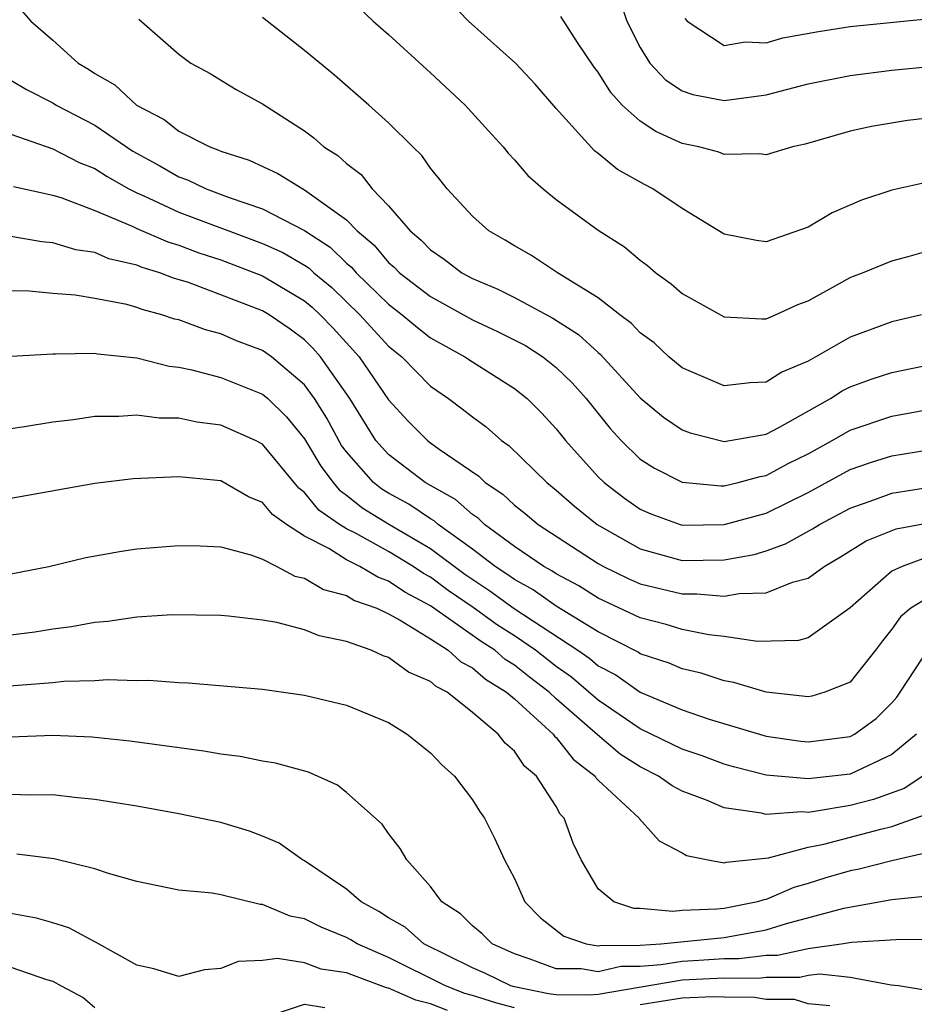
# Model space of a CAD drawing. Units: inches. Extents: x 2511000 to 2514000, y 1521000 to 1524000.
# Drawn here: x 2511063 to 2511106, y 1522060 to 1522107 of the extents above; entities that cross this region are included whole.
import ezdxf

# ---------------------------------------------------------------- set-up
doc = ezdxf.new("R2010")
doc.units = ezdxf.units.IN
doc.header["$MEASUREMENT"] = 0
doc.layers.add('LD25111521_2ft', color=112, linetype='Continuous')

msp = doc.modelspace()

# ---------------------------------------------------------------- linework, layer by layer
at = {"layer": 'LD25111521_2ft'}
for points, elevation in [([(2511107, 1522099.384), (2511105, 1522098.945), (2511103.544, 1522098.457), (2511102.144, 1522097.856), (2511101, 1522097.183), (2511099, 1522096.483), (2511098.546, 1522096.545), (2511097, 1522096.847), (2511095, 1522098.061), (2511093.6, 1522099), (2511093.202, 1522099.202), (2511091.919, 1522099.919), (2511091, 1522100.689), (2511090.817, 1522100.816), (2511089, 1522102.831), (2511087.999, 1522103.999), (2511087.05, 1522105), (2511084.806, 1522107), (2511083.922, 1522107.921)], 7352), ([(2511092.021, 1522108.021), (2511092.367, 1522107), (2511093, 1522105.746), (2511093.451, 1522105), (2511094.197, 1522104.197), (2511095, 1522103.677), (2511095.503, 1522103.503), (2511097, 1522103.217), (2511099, 1522103.486), (2511101, 1522104.003), (2511103, 1522104.411), (2511105, 1522104.656), (2511108.961, 1522105.039)], 7356), ([(2511063.506, 1522107.505), (2511063.943, 1522107), (2511065, 1522106.098), (2511066.206, 1522105), (2511066.705, 1522104.705), (2511067, 1522104.507), (2511067.958, 1522103.958), (2511068.99, 1522103), (2511070.31, 1522102.31), (2511071, 1522101.755), (2511072.483, 1522101), (2511072.865, 1522100.865), (2511073, 1522100.8), (2511074.363, 1522100.363), (2511075.729, 1522099.729), (2511076.912, 1522099), (2511077, 1522098.96), (2511079, 1522097.518), (2511079.503, 1522097), (2511080.32, 1522096.319), (2511081, 1522095.498), (2511081.273, 1522095.273), (2511081.529, 1522095), (2511083, 1522093.865), (2511085, 1522092.754), (2511086.197, 1522092.197), (2511087.529, 1522091.529), (2511088.354, 1522091), (2511089, 1522090.486), (2511089.754, 1522089.754), (2511090.419, 1522089), (2511091.569, 1522087.569), (2511092.092, 1522087), (2511093, 1522086.12), (2511093.677, 1522085.677), (2511095, 1522085.014), (2511096.84, 1522084.84), (2511097, 1522084.842), (2511097.666, 1522085), (2511098.713, 1522085.287), (2511099, 1522085.331), (2511100.079, 1522085.921), (2511101, 1522086.372), (2511102.152, 1522087), (2511103, 1522087.497), (2511105, 1522088.167), (2511107, 1522088.521)], 7344), ([(2511079.615, 1522107.615), (2511080.267, 1522107), (2511081, 1522106.369), (2511083, 1522104.538), (2511084.655, 1522103), (2511085.773, 1522101.773), (2511086.459, 1522101), (2511086.699, 1522100.699), (2511087, 1522100.385), (2511087.644, 1522099.644), (2511088.38, 1522099), (2511089, 1522098.496), (2511091, 1522097.037), (2511092.243, 1522096.243), (2511093, 1522095.601), (2511093.344, 1522095.344), (2511093.746, 1522095), (2511094.48, 1522094.48), (2511095, 1522094.017), (2511097, 1522092.899), (2511098.804, 1522092.804), (2511099, 1522092.811), (2511099.449, 1522093), (2511100.507, 1522093.493), (2511101, 1522093.669), (2511102.466, 1522094.466), (2511103, 1522094.773), (2511103.16, 1522094.84), (2511103.596, 1522095), (2511105, 1522095.57), (2511105.774, 1522095.774), (2511107, 1522096.126)], 7350), ([(2511107, 1522102.411), (2511105.744, 1522102.255), (2511104.02, 1522101.981), (2511103, 1522101.751), (2511100.869, 1522101.131), (2511100.258, 1522101), (2511099, 1522100.632), (2511098.679, 1522100.679), (2511097, 1522100.639), (2511096.748, 1522100.748), (2511095.787, 1522101), (2511095, 1522101.172), (2511093.736, 1522101.736), (2511093, 1522102.229), (2511092.139, 1522103), (2511091.594, 1522103.594), (2511091, 1522104.565), (2511090.811, 1522104.811), (2511090.015, 1522105.985), (2511089.217, 1522107.217)], 7354), ([(2511095.127, 1522107.127), (2511095.23, 1522107), (2511097, 1522105.834), (2511097.995, 1522106.005), (2511099, 1522105.958), (2511099.803, 1522106.196), (2511101.496, 1522106.504), (2511103, 1522106.744), (2511109.384, 1522107.384)], 7358), ([(2511069.092, 1522107.092), (2511071, 1522105.427), (2511071.58, 1522105), (2511072.498, 1522104.498), (2511073.735, 1522103.734), (2511075, 1522103.052), (2511077, 1522101.762), (2511077.436, 1522101.436), (2511077.917, 1522101), (2511078.586, 1522100.586), (2511079, 1522100.204), (2511079.691, 1522099.691), (2511080.229, 1522099), (2511081, 1522098.197), (2511082.031, 1522097), (2511082.562, 1522096.562), (2511083, 1522096.097), (2511083.656, 1522095.656), (2511084.503, 1522095), (2511085, 1522094.73), (2511086.216, 1522094.216), (2511087, 1522093.825), (2511088.836, 1522092.836), (2511090.063, 1522092.063), (2511091, 1522091.192), (2511091.111, 1522091.111), (2511093, 1522089.03), (2511094.114, 1522088.114), (2511095, 1522087.514), (2511095.374, 1522087.374), (2511097, 1522086.947), (2511099, 1522087.311), (2511099.646, 1522087.646), (2511102.063, 1522089), (2511102.63, 1522089.37), (2511103, 1522089.554), (2511104.06, 1522089.941), (2511105, 1522090.247), (2511107, 1522090.652)], 7346), ([(2511106.401, 1522093), (2511105, 1522092.66), (2511103, 1522091.926), (2511101, 1522090.784), (2511099.747, 1522090.253), (2511099, 1522089.784), (2511098.24, 1522089.76), (2511097, 1522089.602), (2511095, 1522090.47), (2511094.366, 1522091), (2511093.658, 1522091.658), (2511093, 1522092.131), (2511092.589, 1522092.589), (2511092.021, 1522093), (2511091, 1522093.812), (2511089.059, 1522095), (2511087.824, 1522095.824), (2511087, 1522096.284), (2511086.561, 1522096.561), (2511085.781, 1522097), (2511085, 1522097.699), (2511083.792, 1522099), (2511083.447, 1522099.447), (2511083, 1522099.986), (2511082.589, 1522100.589), (2511082.154, 1522101), (2511081, 1522102.149), (2511080.062, 1522103), (2511078.431, 1522104.431), (2511077, 1522105.607), (2511075, 1522107.167)], 7348), ([(2511063, 1522104.192), (2511063.744, 1522103.744), (2511065, 1522103.105), (2511065.164, 1522103), (2511067, 1522102.04), (2511068.806, 1522100.806), (2511070.096, 1522100.096), (2511071, 1522099.575), (2511071.425, 1522099.425), (2511072.305, 1522099), (2511073.411, 1522098.589), (2511075, 1522098.05), (2511077, 1522097.021), (2511078.216, 1522096.215), (2511079, 1522095.464), (2511079.253, 1522095.253), (2511079.463, 1522095), (2511081, 1522093.509), (2511081.655, 1522093), (2511082.387, 1522092.387), (2511083, 1522091.906), (2511084.642, 1522091), (2511085, 1522090.75), (2511087, 1522089.488), (2511087.608, 1522089), (2511088.306, 1522088.306), (2511089, 1522087.557), (2511089.439, 1522087), (2511091, 1522085.273), (2511091.282, 1522085), (2511092.255, 1522084.255), (2511093, 1522083.725), (2511093.501, 1522083.501), (2511094.91, 1522083), (2511095, 1522082.973), (2511097, 1522083), (2511099, 1522083.545), (2511101, 1522084.527), (2511103, 1522085.623), (2511104.03, 1522085.97), (2511105, 1522086.277), (2511107.342, 1522086.657)], 7342), ([(2511063, 1522101.612), (2511065, 1522100.904), (2511066.256, 1522100.256), (2511067, 1522099.968), (2511067.586, 1522099.586), (2511068.617, 1522099), (2511069, 1522098.807), (2511069.331, 1522098.669), (2511071, 1522097.897), (2511075, 1522096.4), (2511075.96, 1522095.961), (2511077, 1522095.36), (2511077.217, 1522095.217), (2511077.444, 1522095), (2511078.292, 1522094.292), (2511079, 1522093.619), (2511079.637, 1522093), (2511081, 1522091.508), (2511081.629, 1522091), (2511083, 1522089.591), (2511083.858, 1522089), (2511084.515, 1522088.515), (2511085, 1522088.124), (2511085.65, 1522087.65), (2511086.39, 1522087), (2511086.752, 1522086.752), (2511088.544, 1522085), (2511089, 1522084.632), (2511089.868, 1522083.868), (2511090.95, 1522083), (2511093, 1522081.83), (2511095, 1522081.286), (2511097, 1522081.313), (2511098.426, 1522081.574), (2511099, 1522081.737), (2511099.932, 1522082.068), (2511101.213, 1522082.787), (2511101.548, 1522083), (2511103, 1522083.781), (2511104.182, 1522084.182), (2511105, 1522084.489), (2511107, 1522084.811)], 7340), ([(2511063.12, 1522099.12), (2511065, 1522098.696), (2511065.432, 1522098.568), (2511067, 1522097.971), (2511068.778, 1522097.222), (2511069, 1522097.11), (2511070.477, 1522096.477), (2511071, 1522096.323), (2511071.957, 1522095.957), (2511073, 1522095.615), (2511075, 1522094.857), (2511077, 1522093.667), (2511077.364, 1522093.364), (2511077.746, 1522093), (2511078.364, 1522092.364), (2511079.599, 1522091), (2511081, 1522088.949), (2511081.931, 1522087.931), (2511082.852, 1522087), (2511083, 1522086.888), (2511083.412, 1522086.588), (2511085.3, 1522085.3), (2511085.61, 1522085), (2511086.45, 1522084.45), (2511087, 1522083.922), (2511087.518, 1522083.518), (2511088.137, 1522083), (2511091, 1522081.136), (2511091.247, 1522081), (2511092.424, 1522080.424), (2511093, 1522080.163), (2511095, 1522079.683), (2511095.692, 1522079.692), (2511097, 1522079.579), (2511097.714, 1522079.714), (2511099, 1522079.74), (2511100.253, 1522080.253), (2511101, 1522080.442), (2511101.766, 1522081), (2511102.549, 1522081.451), (2511103.778, 1522082.222), (2511105.203, 1522082.797), (2511107, 1522083.125)], 7338), ([(2511106.594, 1522081.406), (2511105.488, 1522081), (2511105, 1522080.766), (2511103, 1522079.029), (2511101, 1522077.591), (2511100.541, 1522077.459), (2511098.584, 1522077.417), (2511097, 1522077.662), (2511096.265, 1522077.735), (2511095, 1522077.986), (2511094.23, 1522078.23), (2511093, 1522078.544), (2511091, 1522079.49), (2511090.07, 1522080.07), (2511089, 1522080.643), (2511088.791, 1522080.791), (2511088.403, 1522081), (2511087, 1522081.955), (2511085.581, 1522083), (2511085.285, 1522083.285), (2511085, 1522083.471), (2511084.19, 1522084.19), (2511082.74, 1522085), (2511081, 1522086.332), (2511080.4, 1522087), (2511079.157, 1522089), (2511077.757, 1522091), (2511077.399, 1522091.399), (2511077, 1522091.809), (2511076.31, 1522092.31), (2511075.319, 1522093), (2511075, 1522093.192), (2511071.466, 1522094.534), (2511070.75, 1522094.75), (2511070.105, 1522095), (2511069.252, 1522095.252), (2511069, 1522095.361), (2511067.671, 1522095.671), (2511067, 1522095.962), (2511066.098, 1522096.098), (2511065, 1522096.434), (2511064.479, 1522096.479), (2511063, 1522096.729)], 7336), ([(2511107, 1522079.67), (2511105.895, 1522079), (2511105.407, 1522078.593), (2511105, 1522077.999), (2511104.549, 1522077.451), (2511104.219, 1522077), (2511103, 1522075.482), (2511101.805, 1522075), (2511101.186, 1522074.814), (2511101, 1522074.783), (2511099, 1522075.008), (2511097.468, 1522075.468), (2511097, 1522075.547), (2511095.905, 1522075.905), (2511095, 1522076.108), (2511094.384, 1522076.384), (2511093, 1522076.834), (2511092.903, 1522076.903), (2511091, 1522077.878), (2511089, 1522079.101), (2511087.889, 1522079.889), (2511087, 1522080.368), (2511086.636, 1522080.636), (2511086.079, 1522081), (2511085, 1522081.827), (2511083.36, 1522083), (2511083.169, 1522083.169), (2511083, 1522083.262), (2511081.964, 1522083.964), (2511081, 1522084.493), (2511080.685, 1522084.685), (2511080.291, 1522085), (2511079, 1522086.459), (2511078.767, 1522086.767), (2511078.061, 1522088.061), (2511077.475, 1522089), (2511077, 1522089.653), (2511075.417, 1522091), (2511075, 1522091.298), (2511073.757, 1522091.756), (2511073, 1522092.088), (2511072.272, 1522092.272), (2511071, 1522092.751), (2511070.794, 1522092.794), (2511070.197, 1522093), (2511069.251, 1522093.251), (2511069, 1522093.348), (2511068.519, 1522093.482), (2511067, 1522093.773), (2511066.066, 1522093.934), (2511065, 1522094.013), (2511063.878, 1522094.122), (2511062.162, 1522094.162)], 7334), ([(2511063.019, 1522091.019), (2511065, 1522091.14), (2511065.128, 1522091.129), (2511067, 1522091.166), (2511067.135, 1522091.135), (2511069, 1522090.942), (2511070.549, 1522090.549), (2511071, 1522090.5), (2511071.625, 1522090.375), (2511073, 1522090.003), (2511075, 1522089.215), (2511075.249, 1522089), (2511076.134, 1522088.134), (2511077, 1522087.085), (2511077.773, 1522085.773), (2511078.359, 1522085), (2511078.647, 1522084.647), (2511079, 1522084.4), (2511079.777, 1522083.777), (2511081.051, 1522083), (2511083, 1522081.852), (2511084.634, 1522080.634), (2511085.837, 1522079.837), (2511086.988, 1522078.988), (2511090.026, 1522077), (2511090.602, 1522076.602), (2511091, 1522076.263), (2511091.832, 1522075.832), (2511093, 1522075.004), (2511095, 1522074.154), (2511096.291, 1522073.709), (2511099, 1522072.906), (2511100.661, 1522072.661), (2511101, 1522072.628), (2511103, 1522072.892), (2511103.21, 1522073), (2511104.25, 1522073.75), (2511105, 1522074.489), (2511105.232, 1522074.768), (2511105.395, 1522075), (2511106.816, 1522077.184)], 7332), ([(2511106.169, 1522073), (2511105, 1522072.023), (2511103, 1522071.092), (2511101, 1522070.863), (2511099, 1522071.041), (2511097.443, 1522071.444), (2511097, 1522071.568), (2511095.96, 1522071.96), (2511095, 1522072.281), (2511093, 1522073.254), (2511091, 1522074.625), (2511089.724, 1522075.724), (2511089, 1522076.224), (2511088.009, 1522077), (2511087, 1522077.688), (2511086.202, 1522078.202), (2511085.038, 1522079.038), (2511083.851, 1522079.851), (2511083, 1522080.481), (2511082.661, 1522080.661), (2511082.168, 1522081), (2511081, 1522081.707), (2511079.424, 1522082.576), (2511079, 1522082.788), (2511078.665, 1522083), (2511077.686, 1522083.686), (2511077, 1522084.526), (2511076.723, 1522084.723), (2511075, 1522086.824), (2511074.662, 1522087), (2511073, 1522087.735), (2511071.871, 1522087.872), (2511071, 1522088.06), (2511070.073, 1522088.073), (2511069, 1522088.213), (2511068.146, 1522088.146), (2511067, 1522088.147), (2511065.989, 1522087.989), (2511065, 1522087.875), (2511063.654, 1522087.653), (2511063, 1522087.566)], 7330), ([(2511106.473, 1522071), (2511105.585, 1522070.415), (2511104.116, 1522069.884), (2511103, 1522069.59), (2511101.304, 1522069.304), (2511101, 1522069.27), (2511100.704, 1522069.296), (2511099, 1522069.167), (2511098.774, 1522069.226), (2511097, 1522069.481), (2511096.156, 1522069.844), (2511095, 1522070.285), (2511094.529, 1522070.529), (2511093.878, 1522071), (2511093, 1522071.435), (2511092.05, 1522072.05), (2511090.963, 1522072.963), (2511089, 1522074.684), (2511088.658, 1522075), (2511087.718, 1522075.718), (2511087, 1522076.291), (2511086.559, 1522076.559), (2511086.063, 1522077), (2511085.417, 1522077.417), (2511083, 1522079.118), (2511081.771, 1522079.771), (2511081, 1522080.301), (2511080.485, 1522080.485), (2511079.626, 1522081), (2511079, 1522081.313), (2511078.148, 1522081.852), (2511077, 1522082.448), (2511076.138, 1522083), (2511075.472, 1522083.472), (2511075, 1522084.047), (2511074.321, 1522084.321), (2511073, 1522085.084), (2511071, 1522085.276), (2511068.825, 1522085.174), (2511067, 1522084.953), (2511063, 1522084.232)], 7328), ([(2511063, 1522080.641), (2511064.801, 1522081), (2511066.58, 1522081.421), (2511068.274, 1522081.726), (2511069, 1522081.831), (2511071, 1522082.003), (2511072.017, 1522081.983), (2511073, 1522081.928), (2511074.442, 1522081.558), (2511075, 1522081.342), (2511075.68, 1522081), (2511076.536, 1522080.536), (2511077, 1522080.44), (2511077.897, 1522079.897), (2511079, 1522079.605), (2511079.378, 1522079.378), (2511080.438, 1522079), (2511081, 1522078.735), (2511081.564, 1522078.436), (2511083, 1522077.543), (2511083.841, 1522077), (2511084.446, 1522076.446), (2511085, 1522076.165), (2511085.617, 1522075.617), (2511086.632, 1522075), (2511087, 1522074.678), (2511088.851, 1522073), (2511088.911, 1522072.911), (2511089, 1522072.837), (2511089.809, 1522071.809), (2511090.857, 1522071), (2511090.907, 1522070.907), (2511091, 1522070.811), (2511092.947, 1522069), (2511092.964, 1522068.964), (2511093.908, 1522067.908), (2511095, 1522067.334), (2511095.209, 1522067.209), (2511096.244, 1522067), (2511097, 1522066.867), (2511097.099, 1522066.901), (2511099.107, 1522067.107), (2511101, 1522067.605), (2511101.748, 1522067.748), (2511104.475, 1522068.475), (2511105, 1522068.595), (2511106.775, 1522069.225)], 7326), ([(2511107, 1522067.414), (2511105, 1522066.959), (2511103.444, 1522066.556), (2511103, 1522066.478), (2511101.855, 1522066.145), (2511101, 1522065.873), (2511100.315, 1522065.685), (2511099, 1522065.117), (2511098.894, 1522065.106), (2511098.583, 1522065), (2511097, 1522064.69), (2511096.653, 1522064.654), (2511095, 1522064.594), (2511094.547, 1522064.547), (2511093, 1522064.693), (2511092.69, 1522064.69), (2511091.739, 1522065), (2511091, 1522065.621), (2511090.189, 1522067), (2511089.8, 1522067.8), (2511089.375, 1522069), (2511089.191, 1522069.191), (2511089, 1522069.543), (2511088.058, 1522071), (2511087.48, 1522071.48), (2511087, 1522072.187), (2511086.564, 1522072.564), (2511086.232, 1522073), (2511085, 1522074.032), (2511083.79, 1522075), (2511083.266, 1522075.266), (2511083, 1522075.51), (2511081.955, 1522075.955), (2511081, 1522076.661), (2511080.741, 1522076.741), (2511080.168, 1522077), (2511079, 1522077.415), (2511077.688, 1522077.688), (2511077, 1522077.979), (2511075.675, 1522078.325), (2511075, 1522078.438), (2511073.367, 1522078.633), (2511073, 1522078.664), (2511070.694, 1522078.694), (2511069, 1522078.585), (2511067.626, 1522078.374), (2511067, 1522078.327), (2511065.885, 1522078.114), (2511065, 1522078.006), (2511064.137, 1522077.863), (2511063, 1522077.724)], 7324), ([(2511059.003, 1522074.997), (2511065, 1522075.463), (2511065.52, 1522075.521), (2511067, 1522075.564), (2511067.607, 1522075.607), (2511069, 1522075.564), (2511069.569, 1522075.569), (2511071, 1522075.463), (2511071.447, 1522075.447), (2511075, 1522075.143), (2511077, 1522074.858), (2511079, 1522074.376), (2511081, 1522073.548), (2511081.885, 1522073), (2511083, 1522072.105), (2511083.54, 1522071.54), (2511084.14, 1522071), (2511085, 1522069.86), (2511085.333, 1522069.333), (2511085.571, 1522069), (2511086.046, 1522068.045), (2511086.532, 1522067), (2511087, 1522066.124), (2511087.506, 1522065), (2511088.247, 1522064.247), (2511089.365, 1522063.365), (2511090.42, 1522063), (2511091, 1522062.899), (2511091.082, 1522062.918), (2511093, 1522062.93), (2511093.989, 1522063), (2511097, 1522063.309), (2511099, 1522063.676), (2511099.976, 1522063.976), (2511102.704, 1522064.704), (2511105, 1522065.114), (2511106.711, 1522065.289)], 7322), ([(2511107.211, 1522063.211), (2511105.185, 1522063.185), (2511103.067, 1522063.068), (2511102.691, 1522063), (2511101, 1522062.769), (2511099.548, 1522062.452), (2511099, 1522062.452), (2511097.72, 1522062.279), (2511097, 1522062.284), (2511095.8, 1522062.2), (2511095, 1522062.166), (2511093.998, 1522061.998), (2511093, 1522061.927), (2511092.078, 1522061.922), (2511091, 1522061.669), (2511090.19, 1522061.81), (2511089, 1522061.812), (2511087.711, 1522062.29), (2511087, 1522062.519), (2511085.936, 1522063), (2511085.471, 1522063.471), (2511085, 1522063.858), (2511084.435, 1522064.435), (2511083.55, 1522065), (2511083, 1522065.74), (2511081.879, 1522067), (2511081.552, 1522067.552), (2511081, 1522068.268), (2511080.702, 1522068.702), (2511079, 1522070.221), (2511078.569, 1522070.569), (2511077.183, 1522071.183), (2511075.618, 1522071.618), (2511075, 1522071.718), (2511073.932, 1522071.932), (2511073, 1522072.042), (2511072.19, 1522072.19), (2511068.671, 1522072.671), (2511066.861, 1522072.861), (2511065, 1522072.943), (2511063, 1522072.855)], 7320), ([(2511106.758, 1522060.758), (2511105.314, 1522061), (2511104.963, 1522061.037), (2511103, 1522061.394), (2511101.561, 1522061.561), (2511101, 1522061.485), (2511100.602, 1522061.398), (2511099, 1522061.399), (2511098.649, 1522061.352), (2511097, 1522061.361), (2511095, 1522061.268), (2511091, 1522060.589), (2511090.561, 1522060.561), (2511089, 1522060.563), (2511088.623, 1522060.623), (2511087, 1522060.951), (2511086.838, 1522061), (2511085.599, 1522061.599), (2511085, 1522061.861), (2511082.683, 1522063), (2511081.79, 1522063.79), (2511081, 1522064.248), (2511080.542, 1522064.542), (2511079.69, 1522065), (2511079, 1522065.605), (2511077, 1522066.952), (2511076.905, 1522067), (2511075.794, 1522067.794), (2511075, 1522068.142), (2511074.373, 1522068.373), (2511073, 1522068.782), (2511071, 1522069.207), (2511069, 1522069.559), (2511067, 1522069.887), (2511066.024, 1522069.976), (2511065, 1522070.109), (2511063.912, 1522070.088), (2511063, 1522070.115)], 7318), ([(2511087, 1522059.953), (2511086.172, 1522060.172), (2511085, 1522060.54), (2511084.637, 1522060.637), (2511083.714, 1522061), (2511081, 1522062.357), (2511079.508, 1522063), (2511079.198, 1522063.198), (2511079, 1522063.305), (2511077.791, 1522063.791), (2511077, 1522064.192), (2511076.313, 1522064.313), (2511075, 1522064.883), (2511074.878, 1522064.878), (2511073, 1522065.332), (2511072.588, 1522065.413), (2511071, 1522065.558), (2511069, 1522065.97), (2511067.646, 1522066.354), (2511067, 1522066.585), (2511065.059, 1522067.059), (2511063.275, 1522067.275)], 7316), ([(2511083.819, 1522059.819), (2511083, 1522060.141), (2511082.31, 1522060.31), (2511081, 1522060.888), (2511080.903, 1522060.903), (2511079, 1522061.626), (2511077.793, 1522061.793), (2511077, 1522062.095), (2511075.704, 1522062.296), (2511075, 1522062.207), (2511073.838, 1522062.162), (2511073, 1522061.827), (2511072.235, 1522061.765), (2511071, 1522061.441), (2511069.81, 1522061.81), (2511069, 1522061.991), (2511067.067, 1522063.067), (2511067, 1522063.091), (2511065.758, 1522063.758), (2511065, 1522063.999), (2511064.223, 1522064.223), (2511063, 1522064.452)], 7314), ([(2511063, 1522061.892), (2511064.693, 1522061.307), (2511065, 1522061.227), (2511065.392, 1522061), (2511066.438, 1522060.438), (2511067, 1522059.968)], 7312), ([(2511102.045, 1522060.045), (2511101, 1522060.146), (2511100.348, 1522060.348), (2511099, 1522060.349), (2511098.449, 1522060.449), (2511097, 1522060.457), (2511096.474, 1522060.474), (2511095, 1522060.418), (2511093, 1522060.096)], 7316), ([(2511075.701, 1522059.701), (2511077, 1522060.132), (2511077.967, 1522059.967)], 7312)]:
    msp.add_lwpolyline(points, dxfattribs=dict(at, elevation=elevation))

doc.saveas('drawing.dxf')
